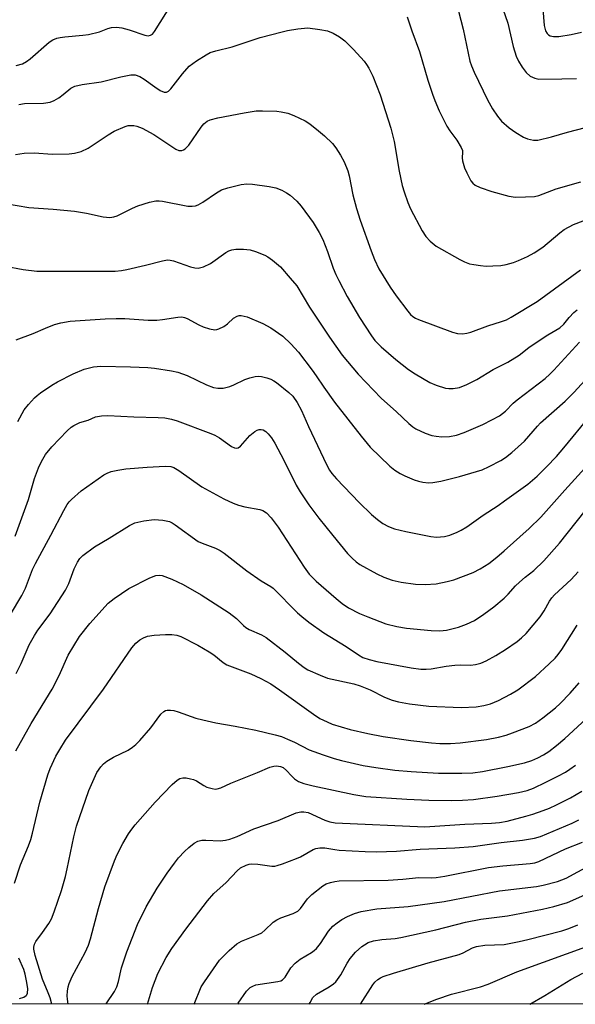
# Model space of a CAD drawing. Units: inches. Extents: x 1238649 to 1243763, y 485457 to 489457.
# Drawn here: x 1243088 to 1243233, y 485457 to 485713 of the extents above; entities that cross this region are included whole.
import ezdxf

# ---------------------------------------------------------------- set-up
doc = ezdxf.new("R2010")
doc.units = ezdxf.units.IN
doc.header["$MEASUREMENT"] = 0
doc.layers.add('NTRL-Trees', color=3, linetype='Continuous')
doc.layers.add('Undefined', color=1, linetype='Continuous')

msp = doc.modelspace()

# ---------------------------------------------------------------- linework, layer by layer
at = {"layer": 'NTRL-Trees'}
msp.add_lwpolyline([(1242342.6, 486119.7), (1242374.96, 486146.43), (1242452.63, 486161.16), (1242575.88, 486172.91), (1242742.75, 486195), (1242945.87, 486212.41), (1243063.37, 486233.59), (1243164.5, 486251.44), (1243233.5, 486225.88), (1243291.25, 486189.97), (1243381.13, 486097.44), (1243405, 486081.76), (1243450.84, 486031.76), (1243513.34, 485998.42), (1243596.67, 485990.09), (1243738.34, 486031.76), (1243762.36, 486033.94), (1243762.32, 485456.78), (1241812.21, 485456.98)], dxfattribs=at)
at = {"layer": 'Undefined'}
for points, elevation in [([(1243211.78, 485721.11), (1243215.04, 485711.81), (1243216.36, 485705.72), (1243217.19, 485703.28), (1243217.77, 485701.98), (1243218.73, 485700.36), (1243219.8, 485699.03), (1243220.85, 485698.07), (1243221.99, 485697.51), (1243223.03, 485697.3), (1243229.08, 485697.31), (1243232.88, 485697.43)], 264), ([(1243087.17, 485700.78), (1243088.81, 485701.25), (1243089.84, 485701.82), (1243090.79, 485702.51), (1243095.74, 485706.86), (1243096.72, 485707.45), (1243097.78, 485707.91), (1243098.62, 485708.13), (1243099.78, 485708.3), (1243104.53, 485708.69), (1243105.99, 485708.89), (1243108.84, 485709.61), (1243110.96, 485710.4), (1243111.98, 485710.68), (1243113.27, 485710.79), (1243114.65, 485710.59), (1243116.55, 485710.11), (1243120.66, 485708.71), (1243121.48, 485708.57), (1243122.11, 485708.67), (1243122.58, 485708.99), (1243123.11, 485709.62), (1243127.57, 485716.69)], 268), ([(1243201.55, 485717.31), (1243203.4, 485710.24), (1243205.15, 485701.97), (1243205.55, 485700.74), (1243206.27, 485699.11), (1243209.68, 485691.9), (1243210.99, 485689.53), (1243212.29, 485687.67), (1243213.38, 485686.36), (1243215.39, 485684.58), (1243217.07, 485683.38), (1243219.07, 485682.18), (1243220.1, 485681.72), (1243221.68, 485681.41), (1243222.77, 485681.44), (1243226.37, 485682.29), (1243230.52, 485683.51), (1243237.54, 485685.33)], 266), ([(1243224.14, 485715.59), (1243224.49, 485711.23), (1243224.78, 485709.82), (1243225.19, 485709.11), (1243225.58, 485708.75), (1243226.05, 485708.52), (1243226.85, 485708.34), (1243228.28, 485708.32), (1243231.43, 485708.85), (1243234.19, 485709.5)], 262), ([(1243188.87, 485713.5), (1243190.06, 485709.83), (1243192.04, 485704.43), (1243194.22, 485696.97), (1243195.38, 485693.36), (1243195.99, 485691.73), (1243197.17, 485689.05), (1243199.12, 485685.02), (1243199.91, 485683.83), (1243201.77, 485681.39), (1243202.91, 485679.5), (1243203.18, 485678.75), (1243203.25, 485678.29), (1243203.16, 485676.84), (1243203.2, 485676.07), (1243203.7, 485674.26), (1243204.31, 485672.93), (1243205.42, 485670.88), (1243205.92, 485670.21), (1243206.52, 485669.73), (1243207.81, 485669.13), (1243210.82, 485668.03), (1243215.3, 485666.81), (1243217, 485666.57), (1243219.62, 485666.65), (1243221.95, 485666.8), (1243223.06, 485667.03), (1243227.59, 485668.72), (1243233.95, 485670.61)], 268), ([(1243087.89, 485690.68), (1243089.31, 485690.9), (1243094.31, 485691.02), (1243096.05, 485691.26), (1243097.05, 485691.71), (1243098.24, 485692.44), (1243099.39, 485693.26), (1243101.4, 485694.91), (1243102.38, 485695.45), (1243104.34, 485695.89), (1243109.23, 485696.53), (1243114.4, 485697.87), (1243116.99, 485698.4), (1243118.09, 485698.36), (1243119.34, 485697.95), (1243120.49, 485697.25), (1243123.22, 485695.27), (1243124.65, 485694.34), (1243125.62, 485693.91), (1243126.24, 485693.89), (1243126.81, 485694.16), (1243127.38, 485694.73), (1243130.38, 485698.69), (1243132.11, 485700.66), (1243134.06, 485702.03), (1243136.59, 485703.61), (1243137.64, 485704.17), (1243139.12, 485704.67), (1243143.32, 485705.63), (1243150.63, 485708.06), (1243156.3, 485709.59), (1243157.73, 485709.91), (1243160.38, 485710.34), (1243162.14, 485710.56), (1243163.02, 485710.58), (1243166.15, 485710.2), (1243168.11, 485709.82), (1243169.56, 485709.26), (1243171.27, 485708.27), (1243172.6, 485707.21), (1243174.87, 485704.98), (1243177.65, 485701.91), (1243178.29, 485701.07), (1243178.89, 485700.1), (1243179.91, 485698.04), (1243181.83, 485693.23), (1243184.59, 485684.52), (1243185.44, 485681.05), (1243186.71, 485673.35), (1243187.55, 485669.65), (1243188.02, 485667.96), (1243189.03, 485665.21), (1243189.73, 485663.6), (1243192.76, 485657.88), (1243193.68, 485656.39), (1243194.83, 485655.16), (1243196.34, 485653.88), (1243202.5, 485650.37), (1243203.77, 485649.77), (1243205.06, 485649.3), (1243206.17, 485649.05), (1243207.89, 485648.81), (1243209.33, 485648.67), (1243211.09, 485648.7), (1243213.15, 485648.84), (1243214.54, 485649.11), (1243216.46, 485649.63), (1243217.78, 485650.11), (1243220.1, 485651.15), (1243221.85, 485652.1), (1243224.11, 485653.57), (1243228.48, 485657.33), (1243229.62, 485658.18), (1243232.05, 485659.48), (1243236.39, 485661.12)], 270), ([(1243087.03, 485677.72), (1243089.25, 485678), (1243091.82, 485678.08), (1243096.62, 485677.79), (1243100.94, 485677.88), (1243102.37, 485677.99), (1243104.05, 485678.46), (1243105.92, 485679.3), (1243111.12, 485682.82), (1243112.64, 485683.71), (1243115.52, 485684.95), (1243116.33, 485685.19), (1243116.88, 485685.25), (1243117.72, 485685.21), (1243118.57, 485685.05), (1243119.92, 485684.55), (1243122.96, 485682.84), (1243128.72, 485679.04), (1243129.47, 485678.72), (1243130.22, 485678.68), (1243130.67, 485678.86), (1243131.1, 485679.13), (1243132.06, 485680.1), (1243135.29, 485684.8), (1243135.98, 485685.68), (1243136.81, 485686.36), (1243137.57, 485686.7), (1243139.58, 485687.19), (1243146.49, 485688.55), (1243149.54, 485689.03), (1243151.25, 485689.06), (1243154.96, 485688.92), (1243156.1, 485688.8), (1243157.77, 485688.43), (1243159.39, 485687.85), (1243162.28, 485686.42), (1243163.5, 485685.63), (1243165.81, 485683.87), (1243167.34, 485682.56), (1243169.39, 485680.56), (1243170.27, 485679.45), (1243171.53, 485677.55), (1243172.43, 485675.79), (1243173.39, 485673.44), (1243173.74, 485672.11), (1243174.74, 485667.16), (1243175.63, 485663.63), (1243176.63, 485660.6), (1243179.48, 485652.6), (1243180.35, 485650.41), (1243181.5, 485648), (1243184.42, 485643.16), (1243185.94, 485640.98), (1243188.97, 485636.95), (1243189.68, 485636.11), (1243190.28, 485635.58), (1243190.97, 485635.15), (1243191.77, 485634.78), (1243200.58, 485631.47), (1243201.89, 485631.15), (1243203.19, 485631.07), (1243204.33, 485631.21), (1243205.42, 485631.47), (1243209.77, 485633.11), (1243213.35, 485634.23), (1243214.62, 485634.72), (1243215.87, 485635.36), (1243222.63, 485639.51), (1243233.88, 485647.71)], 272), ([(1243084.38, 485664.94), (1243090.49, 485663.94), (1243096.77, 485663.48), (1243102.36, 485662.95), (1243105.48, 485662.41), (1243109.78, 485661.48), (1243110.64, 485661.36), (1243111.48, 485661.35), (1243112.58, 485661.5), (1243113.41, 485661.78), (1243117.44, 485663.73), (1243118.8, 485664.31), (1243121.85, 485665.25), (1243123.52, 485665.64), (1243124.37, 485665.65), (1243125.22, 485665.54), (1243131.81, 485664.29), (1243132.96, 485664.21), (1243133.77, 485664.32), (1243134.52, 485664.61), (1243135.71, 485665.26), (1243139.28, 485667.75), (1243140.52, 485668.48), (1243142.2, 485669.05), (1243145.69, 485669.92), (1243147.16, 485670.05), (1243148.63, 485670.01), (1243152.97, 485669.39), (1243154.66, 485669.01), (1243156.22, 485668.38), (1243157.46, 485667.74), (1243158.39, 485667.07), (1243160.14, 485665.58), (1243161.3, 485664.28), (1243164.41, 485660.05), (1243165.99, 485657.38), (1243166.92, 485655.55), (1243168.1, 485652.49), (1243169.55, 485648.11), (1243170.24, 485646.48), (1243171.02, 485644.9), (1243173.25, 485640.76), (1243176.43, 485635.34), (1243179.52, 485630.59), (1243180.45, 485629.33), (1243182.11, 485627.7), (1243185.86, 485624.38), (1243189.19, 485621.83), (1243190.91, 485620.65), (1243194.74, 485618.42), (1243196.33, 485617.69), (1243198.82, 485616.91), (1243199.67, 485616.82), (1243200.8, 485616.86), (1243202.47, 485617.1), (1243204.35, 485617.88), (1243206.96, 485619.2), (1243211.18, 485621.77), (1243215, 485623.73), (1243217.92, 485625.54), (1243220.45, 485627.51), (1243223.64, 485629.66), (1243225.39, 485630.78), (1243228.48, 485632.6), (1243229.56, 485633.58), (1243230.94, 485635.33), (1243232.18, 485636.58), (1243233.06, 485637.32)], 274), ([(1243084.38, 485648.62), (1243088.99, 485647.79), (1243092.53, 485647.37), (1243110.6, 485647.32), (1243112.89, 485647.39), (1243114.54, 485647.55), (1243115.95, 485647.8), (1243120.78, 485648.89), (1243125.19, 485650.08), (1243126.5, 485650.27), (1243127.24, 485650.23), (1243128.05, 485650.06), (1243132.47, 485648.44), (1243133.61, 485648.19), (1243134.46, 485648.14), (1243135.84, 485648.49), (1243137.71, 485649.32), (1243141.7, 485652.2), (1243142.43, 485652.62), (1243143.21, 485652.92), (1243144.29, 485653.11), (1243146.27, 485653.04), (1243147.97, 485652.86), (1243149.38, 485652.49), (1243151.84, 485651.53), (1243152.61, 485651.09), (1243153.81, 485650.21), (1243155.87, 485648.49), (1243158.43, 485645.58), (1243160.1, 485643.51), (1243163.47, 485637.97), (1243168.66, 485630.22), (1243171.94, 485625.56), (1243173.29, 485623.87), (1243176.12, 485620.6), (1243182.03, 485614.38), (1243186.07, 485610.77), (1243189.23, 485607.79), (1243190.34, 485606.89), (1243191.09, 485606.41), (1243193.48, 485605.23), (1243195.23, 485604.64), (1243196.34, 485604.45), (1243197.81, 485604.33), (1243199.81, 485604.34), (1243201.69, 485604.69), (1243203.63, 485605.4), (1243208.53, 485607.54), (1243210.83, 485608.67), (1243212.8, 485609.76), (1243214.41, 485610.97), (1243216.43, 485613.01), (1243217.47, 485613.93), (1243224.67, 485619.45), (1243225.95, 485620.57), (1243226.96, 485621.6), (1243233.67, 485628.93)], 276), ([(1243087.16, 485629.5), (1243091.58, 485631.12), (1243094.78, 485632.56), (1243097.15, 485633.49), (1243098.74, 485633.94), (1243101.19, 485634.33), (1243110.29, 485634.94), (1243113.13, 485635.04), (1243115.41, 485635.03), (1243121.46, 485634.64), (1243123.73, 485634.62), (1243125.2, 485634.76), (1243129.19, 485635.4), (1243130.2, 485635.45), (1243130.9, 485635.34), (1243131.66, 485635.06), (1243134.7, 485633.39), (1243135.75, 485632.91), (1243137.41, 485632.39), (1243138.81, 485632.15), (1243139.35, 485632.2), (1243139.89, 485632.36), (1243141.2, 485632.98), (1243142.15, 485633.68), (1243143.68, 485635.1), (1243144.64, 485635.67), (1243145.16, 485635.79), (1243145.66, 485635.8), (1243147.19, 485635.46), (1243151.29, 485633.71), (1243153.42, 485632.66), (1243156.49, 485630.48), (1243158.62, 485628.49), (1243160.54, 485626.31), (1243164.15, 485621.63), (1243165.19, 485620.19), (1243167.13, 485617.19), (1243169.9, 485613.32), (1243176.83, 485604.44), (1243179.25, 485601.65), (1243184.36, 485596.71), (1243185.63, 485595.67), (1243186.97, 485594.78), (1243188.21, 485594.16), (1243190.65, 485593.14), (1243191.75, 485592.75), (1243192.9, 485592.5), (1243194.37, 485592.34), (1243195.54, 485592.4), (1243197.56, 485592.8), (1243202.44, 485593.97), (1243208.33, 485595.75), (1243210.15, 485596.57), (1243213.18, 485598.14), (1243214.4, 485598.96), (1243216.06, 485600.23), (1243219.32, 485603.13), (1243222.71, 485607.07), (1243223.53, 485607.92), (1243229.9, 485613.59), (1243232.25, 485615.87), (1243235.01, 485618.95)], 278), ([(1243087.61, 485608.25), (1243089.29, 485611.31), (1243090.38, 485612.7), (1243091.95, 485614.47), (1243092.59, 485615.06), (1243093.52, 485615.76), (1243096.42, 485617.7), (1243097.91, 485618.59), (1243102.03, 485620.63), (1243104.83, 485621.85), (1243107.3, 485622.5), (1243109.19, 485622.66), (1243116.86, 485622.52), (1243121.4, 485622.35), (1243123.14, 485622.17), (1243127.55, 485621.49), (1243129.23, 485621.07), (1243131.65, 485620.27), (1243136.64, 485617.84), (1243138.49, 485617.15), (1243139.6, 485616.96), (1243141.03, 485616.97), (1243142.72, 485617.36), (1243143.78, 485617.79), (1243146.58, 485619.19), (1243147.92, 485619.66), (1243149.29, 485620.01), (1243150.12, 485620.06), (1243150.94, 485619.96), (1243152.31, 485619.63), (1243153.37, 485619.28), (1243154.12, 485618.89), (1243154.85, 485618.39), (1243158.1, 485615.86), (1243159.06, 485614.83), (1243160.19, 485613.24), (1243161.32, 485611.14), (1243163.16, 485606.98), (1243167.85, 485597.08), (1243168.63, 485595.61), (1243169.22, 485594.76), (1243170.42, 485593.39), (1243176.33, 485587.24), (1243179.56, 485584.12), (1243181.12, 485582.8), (1243182.52, 485581.76), (1243183.98, 485580.97), (1243185.55, 485580.39), (1243188.48, 485579.65), (1243195, 485578.39), (1243196.45, 485578.25), (1243198.51, 485578.36), (1243199.92, 485578.73), (1243201.83, 485579.47), (1243202.86, 485579.99), (1243204.31, 485580.89), (1243208.59, 485583.97), (1243212.47, 485586.45), (1243214.17, 485587.64), (1243220.17, 485592.02), (1243222.59, 485594.1), (1243225.07, 485596.52), (1243227.64, 485599.21), (1243229.59, 485601.44), (1243236.45, 485609.73)], 280), ([(1243086.92, 485578.43), (1243090.41, 485588.02), (1243091.95, 485593.5), (1243093.01, 485596.26), (1243093.77, 485597.88), (1243094.82, 485599.69), (1243096.46, 485601.71), (1243100.45, 485605.89), (1243101.5, 485606.82), (1243102.2, 485607.28), (1243103.74, 485607.99), (1243105.85, 485608.62), (1243107.78, 485609.5), (1243109.36, 485609.77), (1243111.03, 485609.81), (1243117.8, 485609.46), (1243124.06, 485609.36), (1243125.84, 485609.22), (1243127.59, 485608.89), (1243129.03, 485608.48), (1243137.8, 485605.2), (1243138.84, 485604.72), (1243140.05, 485604), (1243143.19, 485601.74), (1243143.9, 485601.44), (1243144.41, 485601.39), (1243144.9, 485601.47), (1243145.53, 485601.88), (1243147.92, 485604.6), (1243149.19, 485605.64), (1243149.87, 485606.04), (1243150.34, 485606.2), (1243150.87, 485606.21), (1243151.39, 485606.08), (1243152.07, 485605.67), (1243152.66, 485605.1), (1243153.52, 485604), (1243154.39, 485602.69), (1243156.79, 485598.2), (1243159.97, 485591.75), (1243161.01, 485590.02), (1243163.29, 485586.61), (1243165.87, 485583.14), (1243169.49, 485578.62), (1243173.29, 485573.98), (1243174.51, 485572.72), (1243175.6, 485571.8), (1243176.55, 485571.14), (1243180.91, 485568.69), (1243182.75, 485567.79), (1243184.94, 485567.01), (1243187.25, 485566.53), (1243191.02, 485565.96), (1243193.53, 485565.9), (1243196.38, 485566.12), (1243199.27, 485566.65), (1243200.98, 485567.09), (1243205.96, 485569.02), (1243207.82, 485569.94), (1243210.07, 485571.38), (1243212.1, 485572.98), (1243214.08, 485574.65), (1243220.56, 485580.43), (1243223.56, 485583.41), (1243229.78, 485590.45), (1243235.89, 485597.06)], 282), ([(1243085.71, 485558.08), (1243088.68, 485563.08), (1243089.56, 485564.94), (1243091.45, 485569.79), (1243092.16, 485571.38), (1243096.15, 485578.71), (1243099.52, 485585.17), (1243100.41, 485586.69), (1243100.94, 485587.37), (1243101.53, 485587.98), (1243104.09, 485590.26), (1243109.98, 485594.38), (1243110.87, 485594.87), (1243111.87, 485595.25), (1243113.61, 485595.65), (1243115.67, 485595.96), (1243121.27, 485596.41), (1243125.92, 485596.64), (1243127.34, 485596.56), (1243128.19, 485596.29), (1243129.44, 485595.54), (1243135.44, 485591.29), (1243141.17, 485588.14), (1243143.62, 485587.03), (1243145.01, 485586.51), (1243146.64, 485586.12), (1243150.51, 485585.44), (1243151.28, 485585.15), (1243152.23, 485584.53), (1243153.44, 485583.25), (1243155.25, 485580.81), (1243162.01, 485570.44), (1243163.39, 485568.59), (1243165.17, 485566.79), (1243170.38, 485562.23), (1243171.96, 485560.94), (1243173.61, 485559.82), (1243176.41, 485558.41), (1243178.57, 485557.5), (1243183.31, 485555.72), (1243186.12, 485555), (1243188.69, 485554.53), (1243195.04, 485553.91), (1243197.35, 485553.9), (1243199.07, 485554.08), (1243202.18, 485554.82), (1243204.29, 485555.62), (1243206.33, 485556.59), (1243208.74, 485558.16), (1243211.36, 485560.09), (1243214.02, 485562.39), (1243215.09, 485563.39), (1243217.03, 485565.52), (1243218.05, 485566.51), (1243219.54, 485567.82), (1243221.79, 485569.57), (1243224.35, 485572.09), (1243228.46, 485576.66), (1243235.13, 485585.1)], 284)]:
    msp.add_lwpolyline(points, dxfattribs=dict(at, elevation=elevation))
for points in [[(1243087.2, 485542.8, 286), (1243088.47, 485545.38, 286), (1243090.58, 485550.25, 286), (1243091.9, 485552.69, 286), (1243092.83, 485554.07, 286), (1243095.99, 485558.28, 286), (1243100.03, 485564.4, 286), (1243100.9, 485566.15, 286), (1243102.27, 485569.95, 286), (1243103.12, 485571.74, 286), (1243103.74, 485572.65, 286), (1243104.52, 485573.46, 286), (1243107.57, 485575.68, 286), (1243111.35, 485577.92, 286), (1243116.62, 485581.28, 286), (1243118.05, 485581.97, 286), (1243120.38, 485582.45, 286), (1243123.05, 485582.77, 286), (1243125.33, 485582.59, 286), (1243127, 485582.27, 286), (1243127.77, 485581.92, 286), (1243128.49, 485581.46, 286), (1243134.47, 485577.08, 286), (1243135.5, 485576.61, 286), (1243139, 485575.36, 286), (1243140.17, 485574.74, 286), (1243141.26, 485574.05, 286), (1243147.17, 485569.45, 286), (1243150.85, 485566.9, 286), (1243153.38, 485565.39, 286), (1243154.03, 485564.92, 286), (1243160.32, 485558.51, 286), (1243161.42, 485557.55, 286), (1243163.25, 485556.12, 286), (1243167.17, 485553.36, 286), (1243172.97, 485549.77, 286), (1243176.21, 485547.6, 286), (1243177.34, 485546.97, 286), (1243178.96, 485546.4, 286), (1243180.97, 485545.9, 286), (1243189.89, 485544.22, 286), (1243192.38, 485543.9, 286), (1243193.74, 485543.9, 286), (1243195.08, 485544, 286), (1243198.94, 485544.66, 286), (1243201.21, 485544.96, 286), (1243202.75, 485545.03, 286), (1243205.31, 485544.96, 286), (1243206.6, 485545.09, 286), (1243208.01, 485545.5, 286), (1243209.39, 485546.03, 286), (1243211.91, 485547.43, 286), (1243214.36, 485549, 286), (1243217.4, 485551.12, 286), (1243218.53, 485552.01, 286), (1243219.78, 485553.2, 286), (1243223.37, 485557.47, 286), (1243224.41, 485559.09, 286), (1243225.83, 485561.58, 286), (1243226.41, 485562.41, 286), (1243227.15, 485563.2, 286), (1243231.47, 485567.23, 286), (1243233.27, 485569.19, 286)], [(1243087.11, 485522.68, 288), (1243091.06, 485529.81, 288), (1243096.51, 485538.73, 288), (1243098.32, 485542.23, 288), (1243100.71, 485547.52, 288), (1243103.64, 485552.42, 288), (1243106.28, 485555.78, 288), (1243111.11, 485561.03, 288), (1243112.67, 485562.31, 288), (1243116.46, 485564.89, 288), (1243121.89, 485567.63, 288), (1243123.48, 485568.25, 288), (1243124.31, 485568.33, 288), (1243125.14, 485568.22, 288), (1243127.62, 485567.32, 288), (1243130.63, 485565.87, 288), (1243135.27, 485563.21, 288), (1243142.51, 485558.58, 288), (1243144.49, 485557.11, 288), (1243146.24, 485555.26, 288), (1243146.85, 485554.72, 288), (1243147.73, 485554.17, 288), (1243150.93, 485552.79, 288), (1243152.2, 485552.09, 288), (1243157.08, 485548.28, 288), (1243160.57, 485545.43, 288), (1243162.08, 485544.34, 288), (1243163.02, 485543.77, 288), (1243166.18, 485542.31, 288), (1243168.08, 485541.59, 288), (1243174.97, 485540.07, 288), (1243176.62, 485539.6, 288), (1243179.21, 485538.49, 288), (1243182.95, 485536.65, 288), (1243184.97, 485535.88, 288), (1243186.6, 485535.43, 288), (1243189.42, 485534.85, 288), (1243194.43, 485534.28, 288), (1243202.88, 485533.95, 288), (1243206.73, 485534.15, 288), (1243208.78, 485534.45, 288), (1243210.46, 485534.91, 288), (1243212.58, 485535.78, 288), (1243215.71, 485537.41, 288), (1243217.63, 485538.54, 288), (1243222.18, 485542, 288), (1243225.77, 485545.25, 288), (1243227.3, 485546.74, 288), (1243228.12, 485547.69, 288), (1243229.05, 485548.99, 288), (1243232.99, 485555.31, 288)], [(1243086.71, 485488.27, 290), (1243088.28, 485493.06, 290), (1243090.35, 485498, 290), (1243090.94, 485499.63, 290), (1243091.39, 485501.26, 290), (1243093.28, 485509.34, 290), (1243095.41, 485516.44, 290), (1243096.04, 485518.08, 290), (1243097.48, 485521.25, 290), (1243098.48, 485523.03, 290), (1243100.02, 485525.48, 290), (1243109.91, 485538.67, 290), (1243117.25, 485549.43, 290), (1243118.32, 485550.68, 290), (1243119.34, 485551.55, 290), (1243120.3, 485552.07, 290), (1243121.32, 485552.46, 290), (1243123.04, 485552.74, 290), (1243126.01, 485552.92, 290), (1243127.6, 485552.93, 290), (1243128.91, 485552.76, 290), (1243129.97, 485552.4, 290), (1243134.4, 485550.14, 290), (1243137.36, 485548.42, 290), (1243138.55, 485547.65, 290), (1243140.99, 485545.66, 290), (1243141.97, 485545.04, 290), (1243148.17, 485542.67, 290), (1243150.81, 485541.45, 290), (1243153.34, 485540.11, 290), (1243155.64, 485538.57, 290), (1243164.44, 485532.19, 290), (1243166.16, 485531.09, 290), (1243168, 485530.17, 290), (1243169.34, 485529.61, 290), (1243174.04, 485528.22, 290), (1243178.6, 485527.15, 290), (1243182.57, 485526.4, 290), (1243189.82, 485525.39, 290), (1243195.14, 485524.78, 290), (1243197.29, 485524.61, 290), (1243200.06, 485524.59, 290), (1243202.61, 485524.76, 290), (1243209.44, 485525.58, 290), (1243212.61, 485526.24, 290), (1243214.59, 485526.77, 290), (1243216.22, 485527.35, 290), (1243220.53, 485529.02, 290), (1243222.21, 485529.89, 290), (1243224.07, 485531.21, 290), (1243227.38, 485533.86, 290), (1243228.58, 485534.97, 290), (1243231.19, 485537.64, 290), (1243233.55, 485540.38, 290)], [(1243096.45, 485456.85, 292), (1243095.99, 485458.43, 292), (1243095.5, 485459.78, 292), (1243094.01, 485463.29, 292), (1243092.1, 485469.43, 292), (1243091.75, 485471.15, 292), (1243091.75, 485471.68, 292), (1243091.92, 485472.42, 292), (1243092.31, 485473.14, 292), (1243094.04, 485475.41, 292), (1243095.68, 485477.81, 292), (1243096.34, 485479.02, 292), (1243097.08, 485480.79, 292), (1243098.97, 485486.33, 292), (1243099.97, 485489.99, 292), (1243100.44, 485491.98, 292), (1243102.13, 485500.28, 292), (1243102.83, 485503.11, 292), (1243106.1, 485512.4, 292), (1243108.15, 485517.08, 292), (1243109.15, 485518.52, 292), (1243109.89, 485519.28, 292), (1243110.72, 485519.98, 292), (1243112.49, 485521.03, 292), (1243116.31, 485522.87, 292), (1243117.45, 485523.61, 292), (1243118.29, 485524.3, 292), (1243119.3, 485525.35, 292), (1243122.15, 485528.69, 292), (1243124.78, 485532.16, 292), (1243125.56, 485532.89, 292), (1243125.98, 485533.12, 292), (1243126.46, 485533.24, 292), (1243127.28, 485533.25, 292), (1243128.13, 485533.13, 292), (1243129.25, 485532.83, 292), (1243133.92, 485531.2, 292), (1243135.66, 485530.69, 292), (1243139.1, 485529.97, 292), (1243144.07, 485529.11, 292), (1243149.48, 485528.06, 292), (1243154.47, 485526.85, 292), (1243156.17, 485526.36, 292), (1243157.74, 485525.74, 292), (1243159.54, 485524.94, 292), (1243163.37, 485522.92, 292), (1243166.97, 485521.61, 292), (1243169.81, 485520.71, 292), (1243171.78, 485520.19, 292), (1243177.42, 485518.88, 292), (1243180.65, 485518.32, 292), (1243185.62, 485517.66, 292), (1243189.9, 485517.27, 292), (1243196.97, 485516.85, 292), (1243203.02, 485516.84, 292), (1243205.94, 485516.99, 292), (1243208.44, 485517.32, 292), (1243214.99, 485518.61, 292), (1243219.3, 485519.59, 292), (1243221.23, 485520.2, 292), (1243222.82, 485520.84, 292), (1243224.3, 485521.6, 292), (1243225.68, 485522.47, 292), (1243227.64, 485524.04, 292), (1243229.78, 485525.88, 292), (1243236.52, 485532.06, 292)], [(1243100.67, 485456.85, 294), (1243100.48, 485458.12, 294), (1243100.44, 485458.99, 294), (1243100.53, 485460.16, 294), (1243100.7, 485461.32, 294), (1243100.91, 485462.15, 294), (1243101.7, 485463.97, 294), (1243105.09, 485470.24, 294), (1243105.95, 485472.13, 294), (1243106.48, 485473.8, 294), (1243108.55, 485481.67, 294), (1243110.23, 485487.35, 294), (1243112.72, 485494.08, 294), (1243113.45, 485495.7, 294), (1243114.93, 485498.55, 294), (1243116.39, 485501.07, 294), (1243117.22, 485502.27, 294), (1243118.14, 485503.4, 294), (1243123.34, 485509.33, 294), (1243127.71, 485513.89, 294), (1243129.02, 485515.07, 294), (1243129.75, 485515.45, 294), (1243130.52, 485515.63, 294), (1243131.35, 485515.62, 294), (1243132.47, 485515.43, 294), (1243133.3, 485515.21, 294), (1243134.05, 485514.9, 294), (1243135.94, 485513.64, 294), (1243136.7, 485513.24, 294), (1243138.1, 485512.84, 294), (1243138.95, 485512.74, 294), (1243139.45, 485512.77, 294), (1243140.38, 485513.05, 294), (1243142.99, 485514.28, 294), (1243149.92, 485517, 294), (1243153.16, 485518.4, 294), (1243154.15, 485518.71, 294), (1243154.89, 485518.79, 294), (1243155.91, 485518.63, 294), (1243156.63, 485518.31, 294), (1243157.49, 485517.58, 294), (1243158.72, 485516.19, 294), (1243159.57, 485515.37, 294), (1243160.56, 485514.74, 294), (1243161.93, 485514.17, 294), (1243164.35, 485513.55, 294), (1243174.98, 485511.33, 294), (1243178.09, 485510.81, 294), (1243188.75, 485510.14, 294), (1243194.44, 485509.87, 294), (1243200.33, 485509.8, 294), (1243203.21, 485509.86, 294), (1243206.08, 485510.04, 294), (1243212.21, 485510.91, 294), (1243217.77, 485511.83, 294), (1243220.06, 485512.37, 294), (1243221.67, 485513, 294), (1243224.88, 485514.5, 294), (1243228.03, 485516.06, 294), (1243229.97, 485517.16, 294), (1243231.13, 485517.89, 294), (1243232.56, 485518.94, 294)], [(1243110.54, 485456.85, 296), (1243110.59, 485456.95, 296), (1243112.71, 485460.07, 296), (1243113.36, 485461.34, 296), (1243113.81, 485462.69, 296), (1243114.56, 485466.28, 296), (1243115.95, 485470.42, 296), (1243118.73, 485477.52, 296), (1243120.99, 485482.13, 296), (1243123.85, 485486.94, 296), (1243126.4, 485490.83, 296), (1243128.31, 485493.48, 296), (1243129.41, 485494.85, 296), (1243130.94, 485496.52, 296), (1243132.02, 485497.52, 296), (1243133.43, 485498.63, 296), (1243134.42, 485499.19, 296), (1243135.43, 485499.44, 296), (1243136.5, 485499.46, 296), (1243140.18, 485499.27, 296), (1243141.62, 485499.43, 296), (1243142.75, 485499.67, 296), (1243144.63, 485500.4, 296), (1243148.93, 485502.36, 296), (1243155.29, 485504.6, 296), (1243160.01, 485506.52, 296), (1243161.14, 485506.83, 296), (1243161.98, 485506.83, 296), (1243163.1, 485506.6, 296), (1243167.41, 485504.63, 296), (1243168.74, 485504.2, 296), (1243170.13, 485503.93, 296), (1243193.39, 485502.94, 296), (1243203.86, 485503.64, 296), (1243210.72, 485503.88, 296), (1243212.84, 485504.05, 296), (1243214.82, 485504.43, 296), (1243219.64, 485505.68, 296), (1243221.46, 485506.21, 296), (1243224.21, 485507.14, 296), (1243225.84, 485507.76, 296), (1243227.69, 485508.61, 296), (1243231.27, 485510.46, 296), (1243234.27, 485512.15, 296)], [(1243121.28, 485456.85, 298), (1243122.63, 485461.19, 298), (1243124, 485464.8, 298), (1243126.2, 485468.94, 298), (1243127.66, 485471.27, 298), (1243131.25, 485476.3, 298), (1243136.93, 485483.64, 298), (1243138.58, 485485.56, 298), (1243141.74, 485488.47, 298), (1243144.62, 485491.45, 298), (1243145.51, 485492.22, 298), (1243146.99, 485492.98, 298), (1243147.77, 485493.23, 298), (1243148.31, 485493.32, 298), (1243149.98, 485493.25, 298), (1243153.6, 485492.73, 298), (1243154.42, 485492.73, 298), (1243154.99, 485492.83, 298), (1243156.4, 485493.27, 298), (1243160.03, 485494.65, 298), (1243161.09, 485495.15, 298), (1243164.35, 485497, 298), (1243165.12, 485497.3, 298), (1243166.13, 485497.49, 298), (1243167.43, 485497.48, 298), (1243169.99, 485497, 298), (1243171.12, 485496.87, 298), (1243177.9, 485496.52, 298), (1243180.84, 485496.42, 298), (1243186.07, 485496.59, 298), (1243192.19, 485497.08, 298), (1243201.23, 485497.43, 298), (1243205.99, 485497.82, 298), (1243213.23, 485498.83, 298), (1243218.79, 485499.42, 298), (1243221.9, 485499.99, 298), (1243223.5, 485500.44, 298), (1243231.7, 485503.86, 298), (1243233.47, 485504.7, 298)], [(1243133.41, 485456.85, 300), (1243135.29, 485461.3, 300), (1243136.1, 485462.65, 300), (1243140, 485468.23, 300), (1243142.53, 485470.79, 300), (1243144.5, 485472.49, 300), (1243145.76, 485473.21, 300), (1243150.06, 485474.93, 300), (1243151, 485475.4, 300), (1243151.82, 485476.05, 300), (1243153.96, 485478.1, 300), (1243154.9, 485478.78, 300), (1243155.94, 485479.25, 300), (1243159.2, 485480.42, 300), (1243160.39, 485481.02, 300), (1243161.11, 485481.72, 300), (1243162.89, 485484.18, 300), (1243164.03, 485485.34, 300), (1243166.93, 485487.62, 300), (1243167.81, 485488.1, 300), (1243168.88, 485488.46, 300), (1243169.99, 485488.72, 300), (1243171.13, 485488.84, 300), (1243183.89, 485489.04, 300), (1243187.7, 485489.31, 300), (1243191.89, 485489.72, 300), (1243195.07, 485489.66, 300), (1243196.38, 485489.73, 300), (1243198.61, 485490.08, 300), (1243209.94, 485492.32, 300), (1243213.74, 485492.76, 300), (1243220.85, 485493.36, 300), (1243221.99, 485493.55, 300), (1243223.06, 485493.91, 300), (1243229.97, 485497.16, 300), (1243234.44, 485498.94, 300)], [(1243144.79, 485456.85, 302), (1243144.93, 485457.1, 302), (1243147.08, 485460.16, 302), (1243148.02, 485461.16, 302), (1243148.66, 485461.54, 302), (1243149.46, 485461.81, 302), (1243155.2, 485462.69, 302), (1243155.97, 485462.9, 302), (1243156.38, 485463.11, 302), (1243157.08, 485463.84, 302), (1243158.62, 485466.24, 302), (1243159.68, 485467.5, 302), (1243161.05, 485468.5, 302), (1243163.98, 485470.22, 302), (1243164.65, 485470.73, 302), (1243165.25, 485471.32, 302), (1243166.31, 485472.62, 302), (1243168.35, 485475.8, 302), (1243169.47, 485477.07, 302), (1243170.6, 485478, 302), (1243171.8, 485478.84, 302), (1243173.31, 485479.63, 302), (1243175.14, 485480.41, 302), (1243176.84, 485480.87, 302), (1243180.92, 485481.63, 302), (1243189.12, 485482.25, 302), (1243198.47, 485483.51, 302), (1243212.8, 485486.32, 302), (1243222.49, 485487.37, 302), (1243224.2, 485487.73, 302), (1243227.88, 485488.68, 302), (1243230.21, 485489.53, 302), (1243242.34, 485496.18, 302)], [(1243163.36, 485456.84, 304), (1243163.58, 485457.29, 304), (1243164.34, 485458.51, 304), (1243165.28, 485459.39, 304), (1243168.56, 485461.3, 304), (1243169.69, 485462.09, 304), (1243170.29, 485462.64, 304), (1243171.59, 485464.41, 304), (1243173.24, 485467.46, 304), (1243174, 485468.65, 304), (1243175.42, 485470.35, 304), (1243177.04, 485471.81, 304), (1243177.73, 485472.28, 304), (1243178.72, 485472.81, 304), (1243180.04, 485473.24, 304), (1243182.24, 485473.59, 304), (1243185.72, 485473.88, 304), (1243187.22, 485474.11, 304), (1243196.26, 485476.11, 304), (1243203.96, 485478.12, 304), (1243207.98, 485478.89, 304), (1243214.91, 485479.76, 304), (1243224, 485481.5, 304), (1243226.93, 485482.2, 304), (1243230.48, 485483.26, 304), (1243237.32, 485486.24, 304)], [(1243176.7, 485456.84, 306), (1243179.88, 485461.83, 306), (1243180.43, 485462.52, 306), (1243181.21, 485463.21, 306), (1243181.87, 485463.63, 306), (1243182.62, 485463.97, 306), (1243185.3, 485464.86, 306), (1243194.31, 485467.56, 306), (1243202.38, 485469.75, 306), (1243203.41, 485470.17, 306), (1243205.85, 485471.44, 306), (1243206.88, 485471.84, 306), (1243209.05, 485472.17, 306), (1243214.03, 485472.33, 306), (1243217.96, 485473.09, 306), (1243220.2, 485473.59, 306), (1243229.08, 485475.9, 306), (1243230.87, 485476.47, 306), (1243233.17, 485477.45, 306)], [(1243193.27, 485456.84, 308), (1243196.57, 485458.15, 308), (1243200.38, 485459.44, 308), (1243207.93, 485461.36, 308), (1243209.92, 485462, 308), (1243217.36, 485465.19, 308), (1243237.18, 485472.41, 308)], [(1243088.03, 485458.28, 290), (1243089.13, 485458.64, 290), (1243089.8, 485459.06, 290), (1243089.96, 485459.25, 290), (1243090.14, 485459.7, 290), (1243090.21, 485460.79, 290), (1243089.98, 485462.47, 290), (1243089.53, 485464.62, 290), (1243089.12, 485465.83, 290), (1243087.85, 485468.8, 290)], [(1243220.73, 485456.84, 310), (1243224.63, 485459.1, 310), (1243231.41, 485463.26, 310), (1243234.46, 485464.91, 310)]]:
    msp.add_polyline3d(points, dxfattribs=at)

doc.saveas('drawing.dxf')
